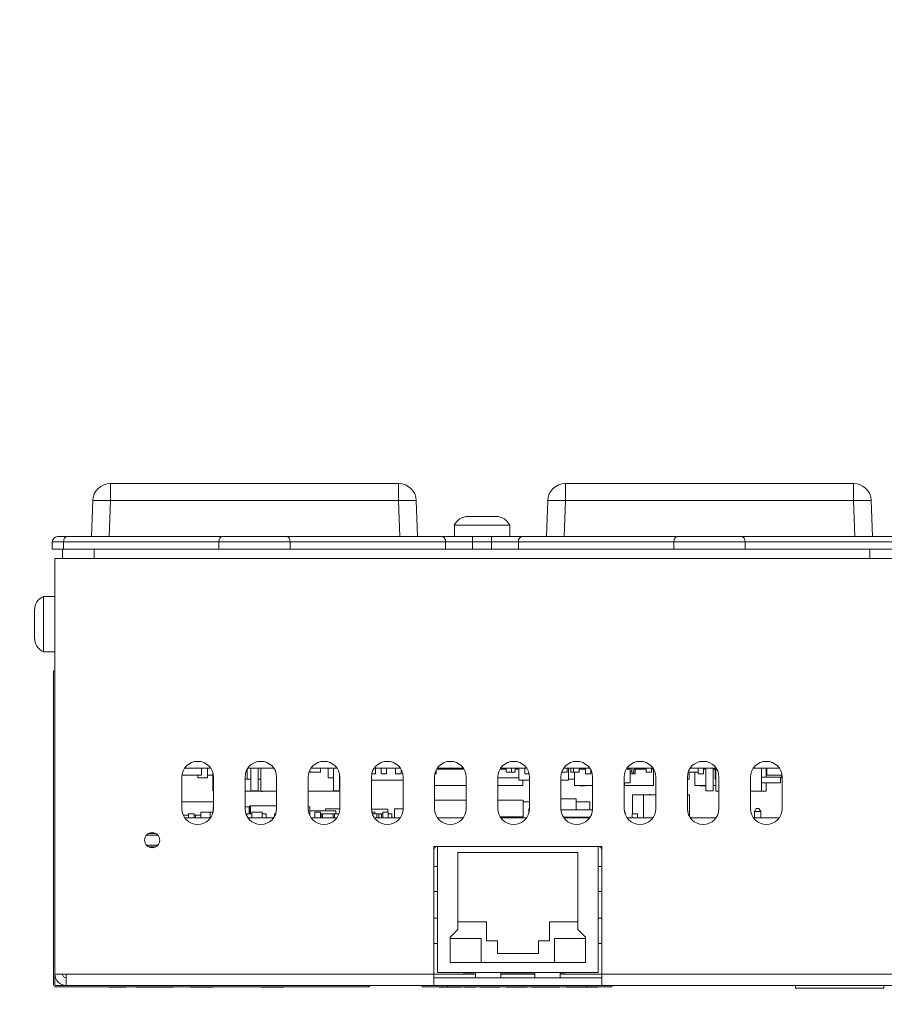
# Model space of a CAD drawing. Units: inches. Extents: x 0 to 20.8, y 0 to 19.2.
# Drawn here: x 8 to 10.3, y 1.7 to 4.3 of the extents above; entities that cross this region are included whole.
import ezdxf

# ---------------------------------------------------------------- set-up
doc = ezdxf.new("R2010")
doc.units = ezdxf.units.IN
doc.header["$MEASUREMENT"] = 0
for name, color, linetype, lineweight in [('DIMENSIONS', 7, 'Continuous', 0), ('TANGENT EDGES', 7, 'Continuous', 0), ('VISIBLE', 7, 'Continuous', 0)]:
    doc.layers.add(name, color=color, linetype=linetype, lineweight=lineweight)
doc.dimstyles.get("Standard").update_dxf_attribs({"dimtxt": 0.18, "dimasz": 0.18, "dimexe": 0.18, "dimexo": 0.0625, "dimgap": 0.09, "dimtad": 0, "dimtih": 1, "dimtoh": 1, "dimdec": 4, "dimzin": 0, "dimdsep": 46, "dimtxsty": 'Standard', "dimcen": 0.09, "dimadec": 0, "dimazin": 0, "dimtfac": 1, "dimtdec": 4, "dimtofl": 0, "dimtmove": 0, "dimatfit": 3, "dimfxl": 1, "dimtolj": 1, "dimtzin": 0, "dimarcsym": 0})

# ---------------------------------------------------------------- blocks, each defined once
blk = doc.blocks.new('D1')
h = blk.add_hatch(color=7)
h.paths.add_polyline_path([(7.2714, 7.1084), (7.2864, 7.1984), (7.3014, 7.1084)], flags=0)
h.paths.add_polyline_path([(7.3014, 4.4884), (7.2864, 4.3984), (7.2714, 4.4884)], flags=0)
at = {"layer": 'DIMENSIONS'}
for p, q in [((8.1888, 7.1984), (7.2239, 7.1984)), ((7.2864, 7.1084), (7.2864, 5.9696)), ((7.2864, 4.4884), (7.2864, 5.7707)), ((8.1888, 4.3984), (7.2239, 4.3984))]:
    blk.add_line(p, q, dxfattribs=at)
for points in [[(7.2864, 7.1984), (7.3014, 7.1084), (7.2714, 7.1084), (7.2864, 7.1984)], [(7.2864, 4.3984), (7.2714, 4.4884), (7.3014, 4.4884), (7.2864, 4.3984)]]:
    blk.add_lwpolyline(points, dxfattribs=at)
at = {"layer": 'DIMENSIONS', "insert": (7.2864, 5.8702), "char_height": 0.084016, "attachment_point": 5}
for s in ['{\\fArial|b0|i0|c0|p0;4.200}{\\fArial|b0|i0|c0|p0;}', '{\\fArial|b0|i0|c0|p0;}', '{\\fArial|b0|i0|c0|p0;}']:
    blk.add_mtext(s, dxfattribs=at)
blk = doc.blocks.new('D2')
h = blk.add_hatch(color=7)
h.paths.add_polyline_path([(10.9964, 6.7917), (11.0114, 6.8817), (11.0264, 6.7917)], flags=0)
h.paths.add_polyline_path([(11.0264, 4.8051), (11.0114, 4.7151), (10.9964, 4.8051)], flags=0)
at = {"layer": 'DIMENSIONS'}
for p, q in [((9.8722, 6.8817), (11.0739, 6.8817)), ((11.0114, 6.7917), (11.0114, 5.8978)), ((11.0114, 4.8051), (11.0114, 5.699)), ((9.8722, 4.7151), (11.0739, 4.7151))]:
    blk.add_line(p, q, dxfattribs=at)
for points in [[(11.0114, 6.8817), (11.0264, 6.7917), (10.9964, 6.7917), (11.0114, 6.8817)], [(11.0114, 4.7151), (10.9964, 4.8051), (11.0264, 4.8051), (11.0114, 4.7151)]]:
    blk.add_lwpolyline(points, dxfattribs=at)
at = {"layer": 'DIMENSIONS', "insert": (11.0114, 5.7984), "char_height": 0.084016, "attachment_point": 5}
for s in ['{\\fArial|b0|i0|c0|p0;3.250}{\\fArial|b0|i0|c0|p0;}', '{\\fArial|b0|i0|c0|p0;}', '{\\fArial|b0|i0|c0|p0;}']:
    blk.add_mtext(s, dxfattribs=at)
blk = doc.blocks.new('D3')
h = blk.add_hatch(color=7)
h.paths.add_polyline_path([(11.4991, 6.9751), (11.5141, 7.0651), (11.5291, 6.9751)], flags=0)
h.paths.add_polyline_path([(11.5291, 4.6217), (11.5141, 4.5317), (11.4991, 4.6217)], flags=0)
at = {"layer": 'DIMENSIONS'}
for p, q in [((9.8722, 7.0651), (11.5766, 7.0651)), ((11.5141, 6.9751), (11.5141, 6.2532)), ((11.5141, 4.6217), (11.5141, 6.0543)), ((9.8722, 4.5317), (11.5766, 4.5317))]:
    blk.add_line(p, q, dxfattribs=at)
for points in [[(11.5141, 7.0651), (11.5291, 6.9751), (11.4991, 6.9751), (11.5141, 7.0651)], [(11.5141, 4.5317), (11.4991, 4.6217), (11.5291, 4.6217), (11.5141, 4.5317)]]:
    blk.add_lwpolyline(points, dxfattribs=at)
at = {"layer": 'DIMENSIONS', "insert": (11.5141, 6.1537), "char_height": 0.084016, "attachment_point": 5}
for s in ['{\\fArial|b0|i0|c0|p0;3.800}{\\fArial|b0|i0|c0|p0;}', '{\\fArial|b0|i0|c0|p0;}', '{\\fArial|b0|i0|c0|p0;}']:
    blk.add_mtext(s, dxfattribs=at)
blk = doc.blocks.new('D4')
h = blk.add_hatch(color=7)
h.paths.add_polyline_path([(8.7322, 7.8594), (8.6422, 7.8744), (8.7322, 7.8894)], flags=0)
h.paths.add_polyline_path([(9.7522, 7.8894), (9.8422, 7.8744), (9.7522, 7.8594)], flags=0)
at = {"layer": 'DIMENSIONS'}
for p, q in [((8.6422, 7.0951), (8.6422, 7.9369)), ((9.8422, 7.0951), (9.8422, 7.9369)), ((8.7322, 7.8744), (9.0524, 7.8744)), ((9.7522, 7.8744), (9.4319, 7.8744))]:
    blk.add_line(p, q, dxfattribs=at)
for points in [[(8.6422, 7.8744), (8.7322, 7.8894), (8.7322, 7.8594), (8.6422, 7.8744)], [(9.8422, 7.8744), (9.7522, 7.8594), (9.7522, 7.8894), (9.8422, 7.8744)]]:
    blk.add_lwpolyline(points, dxfattribs=at)
at = {"layer": 'DIMENSIONS', "insert": (9.2422, 7.8744), "char_height": 0.084016, "attachment_point": 5}
for s in ['{\\fArial|b0|i0|c0|p0;1.800}{\\fArial|b0|i0|c0|p0;}', '{\\fArial|b0|i0|c0|p0;}', '{\\fArial|b0|i0|c0|p0;}']:
    blk.add_mtext(s, dxfattribs=at)
blk = doc.blocks.new('D5')
h = blk.add_hatch(color=7)
h.paths.add_polyline_path([(7.3604, 9.9345), (7.3754, 10.0245), (7.3904, 9.9345)], flags=0)
h.paths.add_polyline_path([(7.3904, 8.7872), (7.3754, 8.6972), (7.3604, 8.7872)], flags=0)
at = {"layer": 'DIMENSIONS'}
for p, q in [((8.0872, 10.0245), (7.3129, 10.0245)), ((7.3754, 9.9345), (7.3754, 9.4603)), ((7.3754, 8.7872), (7.3754, 9.2614)), ((8.2321, 8.6972), (7.3129, 8.6972))]:
    blk.add_line(p, q, dxfattribs=at)
for points in [[(7.3754, 10.0245), (7.3904, 9.9345), (7.3604, 9.9345), (7.3754, 10.0245)], [(7.3754, 8.6972), (7.3604, 8.7872), (7.3904, 8.7872), (7.3754, 8.6972)]]:
    blk.add_lwpolyline(points, dxfattribs=at)
at = {"layer": 'DIMENSIONS', "insert": (7.3754, 9.3609), "char_height": 0.084016, "attachment_point": 5}
for s in ['{\\fArial|b0|i0|c0|p0;1.991}{\\fArial|b0|i0|c0|p0;}', '{\\fArial|b0|i0|c0|p0;}', '{\\fArial|b0|i0|c0|p0;}']:
    blk.add_mtext(s, dxfattribs=at)
blk = doc.blocks.new('D6')
h = blk.add_hatch(color=7)
h.paths.add_polyline_path([(8.1522, 8.4412), (8.0622, 8.4562), (8.1522, 8.4712)], flags=0)
h.paths.add_polyline_path([(10.3322, 8.4712), (10.4222, 8.4562), (10.3322, 8.4412)], flags=0)
at = {"layer": 'DIMENSIONS'}
for p, q in [((8.0622, 9.0219), (8.0622, 8.3937)), ((10.4222, 9.0012), (10.4222, 8.3937)), ((8.1522, 8.4562), (9.0367, 8.4562)), ((10.3322, 8.4562), (9.4162, 8.4562))]:
    blk.add_line(p, q, dxfattribs=at)
for points in [[(8.0622, 8.4562), (8.1522, 8.4712), (8.1522, 8.4412), (8.0622, 8.4562)], [(10.4222, 8.4562), (10.3322, 8.4412), (10.3322, 8.4712), (10.4222, 8.4562)]]:
    blk.add_lwpolyline(points, dxfattribs=at)
at = {"layer": 'DIMENSIONS', "insert": (9.2264, 8.4562), "char_height": 0.084016, "attachment_point": 5}
for s in ['{\\fArial|b0|i0|c0|p0;3.540}{\\fArial|b0|i0|c0|p0;}', '{\\fArial|b0|i0|c0|p0;}', '{\\fArial|b0|i0|c0|p0;}']:
    blk.add_mtext(s, dxfattribs=at)
blk = doc.blocks.new('D7')
h = blk.add_hatch(color=7)
h.paths.add_polyline_path([(8.2022, 10.3375), (8.1122, 10.3525), (8.2022, 10.3675)], flags=0)
h.paths.add_polyline_path([(10.2788, 10.3675), (10.3688, 10.3525), (10.2788, 10.3375)], flags=0)
at = {"layer": 'DIMENSIONS'}
for p, q in [((8.1122, 10.0495), (8.1122, 10.415)), ((10.3688, 10.0212), (10.3688, 10.415)), ((8.2022, 10.3525), (9.0508, 10.3525)), ((10.2788, 10.3525), (9.4302, 10.3525))]:
    blk.add_line(p, q, dxfattribs=at)
for points in [[(8.1122, 10.3525), (8.2022, 10.3675), (8.2022, 10.3375), (8.1122, 10.3525)], [(10.3688, 10.3525), (10.2788, 10.3375), (10.2788, 10.3675), (10.3688, 10.3525)]]:
    blk.add_lwpolyline(points, dxfattribs=at)
at = {"layer": 'DIMENSIONS', "insert": (9.2405, 10.3525), "char_height": 0.084016, "attachment_point": 5}
for s in ['{\\fArial|b0|i0|c0|p0;3.385}{\\fArial|b0|i0|c0|p0;}', '{\\fArial|b0|i0|c0|p0;}', '{\\fArial|b0|i0|c0|p0;}']:
    blk.add_mtext(s, dxfattribs=at)
blk = doc.blocks.new('D8')
h = blk.add_hatch(color=7)
h.paths.add_polyline_path([(5.967, 7.8863), (6.057, 7.8713), (5.967, 7.8563)], flags=0)
h.paths.add_polyline_path([(4.8163, 7.8563), (4.7263, 7.8713), (4.8163, 7.8863)], flags=0)
at = {"layer": 'DIMENSIONS'}
for p, q in [((4.7263, 6.5617), (4.7263, 7.9338)), ((6.057, 6.6518), (6.057, 7.9338)), ((4.8163, 7.8713), (5.1796, 7.8713)), ((5.967, 7.8713), (5.559, 7.8713))]:
    blk.add_line(p, q, dxfattribs=at)
for points in [[(4.7263, 7.8713), (4.8163, 7.8863), (4.8163, 7.8563), (4.7263, 7.8713)], [(6.057, 7.8713), (5.967, 7.8563), (5.967, 7.8863), (6.057, 7.8713)]]:
    blk.add_lwpolyline(points, dxfattribs=at)
at = {"layer": 'DIMENSIONS', "insert": (5.3693, 7.8713), "char_height": 0.084016, "attachment_point": 5}
for s in ['{\\fArial|b0|i0|c0|p0;1.996}{\\fArial|b0|i0|c0|p0;}', '{\\fArial|b0|i0|c0|p0;}', '{\\fArial|b0|i0|c0|p0;}']:
    blk.add_mtext(s, dxfattribs=at)
blk = doc.blocks.new('D9')
h = blk.add_hatch(color=7)
h.paths.add_polyline_path([(4.8163, 7.1881), (4.7263, 7.2031), (4.8163, 7.2181)], flags=0)
h.paths.add_polyline_path([(5.7697, 7.2181), (5.8597, 7.2031), (5.7697, 7.1881)], flags=0)
at = {"layer": 'DIMENSIONS'}
for p, q in [((4.7263, 6.5617), (4.7263, 7.2656)), ((5.8597, 7.1451), (5.8597, 7.2656)), ((4.8163, 7.2031), (5.1882, 7.2031)), ((5.7697, 7.2031), (5.5676, 7.2031))]:
    blk.add_line(p, q, dxfattribs=at)
for points in [[(4.7263, 7.2031), (4.8163, 7.2181), (4.8163, 7.1881), (4.7263, 7.2031)], [(5.8597, 7.2031), (5.7697, 7.1881), (5.7697, 7.2181), (5.8597, 7.2031)]]:
    blk.add_lwpolyline(points, dxfattribs=at)
at = {"layer": 'DIMENSIONS', "insert": (5.3779, 7.2031), "char_height": 0.084016, "attachment_point": 5}
for s in ['{\\fArial|b0|i0|c0|p0;1.700}{\\fArial|b0|i0|c0|p0;}', '{\\fArial|b0|i0|c0|p0;}', '{\\fArial|b0|i0|c0|p0;}']:
    blk.add_mtext(s, dxfattribs=at)
blk = doc.blocks.new('D10')
h = blk.add_hatch(color=7)
h.paths.add_polyline_path([(4.3007, 6.5684), (4.3157, 6.6584), (4.3307, 6.5684)], flags=0)
h.paths.add_polyline_path([(4.3307, 5.0284), (4.3157, 4.9384), (4.3007, 5.0284)], flags=0)
at = {"layer": 'DIMENSIONS'}
for p, q in [((4.733, 6.6584), (4.2532, 6.6584)), ((4.3157, 6.5684), (4.3157, 5.9755)), ((4.3157, 5.0284), (4.3157, 5.7766)), ((4.733, 4.9384), (4.2532, 4.9384))]:
    blk.add_line(p, q, dxfattribs=at)
for points in [[(4.3157, 6.6584), (4.3307, 6.5684), (4.3007, 6.5684), (4.3157, 6.6584)], [(4.3157, 4.9384), (4.3007, 5.0284), (4.3307, 5.0284), (4.3157, 4.9384)]]:
    blk.add_lwpolyline(points, dxfattribs=at)
at = {"layer": 'DIMENSIONS', "insert": (4.3157, 5.876), "char_height": 0.084016, "attachment_point": 5}
for s in ['{\\fArial|b0|i0|c0|p0;2.580}{\\fArial|b0|i0|c0|p0;}', '{\\fArial|b0|i0|c0|p0;}', '{\\fArial|b0|i0|c0|p0;}']:
    blk.add_mtext(s, dxfattribs=at)

msp = doc.modelspace()

# ---------------------------------------------------------------- linework, layer by layer
at = {"layer": 'TANGENT EDGES'}
for p, q in [((8.2621, 3.0608), (8.2621, 3.0157)), ((9.0222, 3.0608), (9.0222, 3.0157)), ((9.4621, 3.0608), (9.4621, 3.0157)), ((10.2222, 3.0608), (10.2222, 3.0157)), ((8.2588, 2.9208), (8.2621, 3.0157)), ((8.2621, 3.0157), (9.0222, 3.0157)), ((9.0222, 3.0157), (9.0255, 2.9208)), ((9.4588, 2.9208), (9.4621, 3.0157)), ((9.4621, 3.0157), (10.2222, 3.0157)), ((10.2222, 3.0157), (10.2255, 2.9208)), ((9.2169, 2.9208), (9.2169, 2.9074)), ((9.2674, 2.9208), (9.2674, 2.9074)), ((8.1088, 2.9074), (8.1381, 2.9074)), ((8.1381, 2.8874), (8.1381, 2.9074)), ((8.1381, 2.9074), (8.5479, 2.9074)), ((8.2188, 2.8634), (8.2188, 2.8874)), ((8.5479, 2.9074), (8.7364, 2.9074)), ((8.5479, 2.8874), (8.5479, 2.9074)), ((8.7364, 2.9074), (9.1462, 2.9074)), ((8.7364, 2.8874), (8.7364, 2.9074)), ((9.1462, 2.9074), (9.1462, 2.8874)), ((9.1462, 2.9074), (9.2169, 2.9074)), ((9.2169, 2.8874), (9.2169, 2.9074)), ((9.2169, 2.9074), (9.2674, 2.9074)), ((9.2674, 2.9074), (9.3381, 2.9074)), ((9.2674, 2.9074), (9.2674, 2.8874)), ((9.3381, 2.9074), (9.7479, 2.9074)), ((9.3381, 2.8874), (9.3381, 2.9074)), ((9.7479, 2.9074), (9.9364, 2.9074)), ((9.7479, 2.8874), (9.7479, 2.9074)), ((9.9364, 2.8874), (9.9364, 2.9074)), ((9.9364, 2.9074), (10.3462, 2.9074)), ((10.2655, 2.8874), (10.2655, 2.8634)), ((9.5075, 2.264), (9.5075, 2.2637)), ((9.8244, 2.264), (9.8244, 2.2637)), ((9.1152, 1.7668), (8.1455, 1.7668)), ((9.2252, 1.7668), (9.1152, 1.7668)), ((9.1943, 1.7711), (9.1943, 1.7704)), ((9.1995, 1.7711), (9.1995, 1.7704)), ((9.2064, 1.7711), (9.2064, 1.7704)), ((9.2133, 1.7711), (9.2133, 1.7704)), ((9.2185, 1.7711), (9.2185, 1.7704)), ((9.3818, 1.7668), (9.2918, 1.7668)), ((9.2972, 1.7711), (9.2972, 1.7704)), ((9.3027, 1.7711), (9.3027, 1.7704)), ((9.3035, 1.7711), (9.3035, 1.7704)), ((9.305, 1.7711), (9.305, 1.7704)), ((9.3075, 1.7711), (9.3075, 1.7704)), ((9.3116, 1.7711), (9.3116, 1.7704)), ((9.3136, 1.7711), (9.3136, 1.7704)), ((9.3155, 1.7711), (9.3155, 1.7704)), ((9.3169, 1.7711), (9.3169, 1.7704)), ((9.3182, 1.7711), (9.3182, 1.7704)), ((9.3189, 1.7711), (9.3189, 1.7704)), ((9.3221, 1.7711), (9.3221, 1.7704)), ((9.323, 1.7711), (9.323, 1.7704)), ((9.3236, 1.7711), (9.3236, 1.7704)), ((9.3311, 1.7711), (9.3311, 1.7704)), ((9.3328, 1.7711), (9.3328, 1.7704)), ((9.3352, 1.7711), (9.3352, 1.7704)), ((9.352, 1.7711), (9.352, 1.7704)), ((9.3547, 1.7711), (9.3547, 1.7704)), ((9.358, 1.7711), (9.358, 1.7704)), ((9.3612, 1.7711), (9.3612, 1.7704)), ((9.3625, 1.7711), (9.3625, 1.7704)), ((9.3632, 1.7711), (9.3632, 1.7704)), ((9.3664, 1.7711), (9.3664, 1.7704)), ((9.3681, 1.7711), (9.3681, 1.7704)), ((9.3706, 1.7711), (9.3706, 1.7704)), ((9.3736, 1.7711), (9.3736, 1.7704)), ((9.3754, 1.7711), (9.3754, 1.7704)), ((9.3764, 1.7711), (9.3764, 1.7704)), ((9.3773, 1.7711), (9.3773, 1.7704)), ((9.5585, 1.7668), (9.4485, 1.7668)), ((10.3388, 1.7668), (9.5585, 1.7668)), ((8.2618, 1.7334), (8.2618, 1.7328)), ((8.2743, 1.7334), (8.2743, 1.7328)), ((8.2782, 1.7334), (8.2782, 1.7328)), ((8.2916, 1.7334), (8.2916, 1.7328)), ((8.2979, 1.7334), (8.2979, 1.7328)), ((8.3024, 1.7334), (8.3024, 1.7328)), ((9.1388, 1.7334), (9.1388, 1.7328)), ((9.151, 1.7368), (9.151, 1.7334)), ((9.1575, 1.7334), (9.1575, 1.7328)), ((9.1804, 1.7334), (9.1804, 1.7328)), ((9.2027, 1.7334), (9.2027, 1.7328)), ((9.213, 1.7334), (9.213, 1.7328)), ((9.2171, 1.7334), (9.2171, 1.7328)), ((9.2505, 1.7334), (9.2505, 1.7328)), ((9.2598, 1.7334), (9.2598, 1.7328)), ((9.3397, 1.7334), (9.3397, 1.7328)), ((9.3555, 1.7334), (9.3555, 1.7328)), ((9.4181, 1.7334), (9.4181, 1.7328)), ((9.5177, 1.7368), (9.5177, 1.7334))]:
    msp.add_line(p, q, dxfattribs=at)
for centre, major_axis, ratio, start_param, end_param in [((8.2621, 3.0141), (-0.0466, 0.0016), 0.034878, -1.569578, 0), ((9.0222, 3.0141), (0.0466, 0.0016), 0.034878, 0, 1.569578), ((9.4621, 3.0141), (-0.0466, 0.0016), 0.034878, -1.569578, 0), ((10.2222, 3.0141), (0.0466, 0.0016), 0.034878, 0, 1.569578), ((8.1475, 2.9074), (0, 0.0133), 0.707107, 0, 1.570796), ((8.5573, 2.9074), (0, 0.0133), 0.707107, 0, 1.570796), ((8.727, 2.9074), (0, 0.0133), 0.707107, -1.570796, 0), ((9.1368, 2.9074), (0, 0.0133), 0.707107, -1.570796, 0), ((9.3475, 2.9074), (0, 0.0133), 0.707107, 0, 1.570796), ((9.7573, 2.9074), (0, 0.0133), 0.707107, 0, 1.570796), ((9.927, 2.9074), (0, 0.0133), 0.707107, -1.570796, 0)]:
    msp.add_ellipse(centre, major_axis=major_axis, ratio=ratio, start_param=start_param, end_param=end_param, dxfattribs=at)
at = {"layer": 'VISIBLE'}
for p, q in [((9.0222, 3.0608), (8.2621, 3.0608)), ((10.2222, 3.0608), (9.4621, 3.0608)), ((8.2155, 3.0157), (8.2122, 2.9208)), ((9.0722, 2.9208), (9.0688, 3.0157)), ((9.4155, 3.0157), (9.4122, 2.9208)), ((10.2722, 2.9208), (10.2688, 3.0157)), ((9.2788, 2.9741), (9.2055, 2.9741)), ((9.3152, 2.9508), (9.1692, 2.9508)), ((9.1692, 2.9208), (9.1692, 2.9508)), ((9.3152, 2.9208), (9.3152, 2.9508)), ((8.1475, 2.9208), (8.1222, 2.9208)), ((8.5573, 2.9208), (8.1475, 2.9208)), ((8.727, 2.9208), (8.5573, 2.9208)), ((9.1368, 2.9208), (8.727, 2.9208)), ((9.2169, 2.9208), (9.1368, 2.9208)), ((9.2674, 2.9208), (9.2169, 2.9208)), ((9.3475, 2.9208), (9.2674, 2.9208)), ((9.7573, 2.9208), (9.3475, 2.9208)), ((9.927, 2.9208), (9.7573, 2.9208)), ((10.3368, 2.9208), (9.927, 2.9208)), ((8.1088, 2.9074), (8.1088, 2.8874)), ((8.1088, 2.8874), (8.1355, 2.8874)), ((8.2188, 2.8874), (8.1355, 2.8874)), ((8.1355, 2.8874), (8.1355, 2.8634)), ((10.2655, 2.8874), (8.2188, 2.8874)), ((10.2655, 2.8874), (10.3488, 2.8874)), ((8.1155, 2.8634), (8.1355, 2.8634)), ((8.1155, 1.7668), (8.1155, 2.8634)), ((8.1355, 2.8634), (8.2188, 2.8634)), ((8.2188, 2.8634), (10.2655, 2.8634)), ((10.3488, 2.8634), (10.2655, 2.8634)), ((8.0855, 2.7631), (8.0855, 2.6171)), ((8.1155, 2.7631), (8.0855, 2.7631)), ((8.0622, 2.7268), (8.0622, 2.6534)), ((8.1155, 2.6171), (8.0855, 2.6171)), ((8.1122, 2.5668), (8.1122, 1.7384)), ((8.1155, 2.5668), (8.1122, 2.5668)), ((8.4505, 2.2031), (8.4505, 2.2864)), ((8.5024, 2.2915), (8.4508, 2.2915)), ((8.4577, 2.3099), (8.5266, 2.3099)), ((8.493, 2.285), (8.493, 2.2915)), ((8.5024, 2.2915), (8.5024, 2.3099)), ((8.518, 2.285), (8.518, 2.3099)), ((8.5323, 2.2915), (8.518, 2.2915)), ((8.5323, 2.2975), (8.5323, 2.2503)), ((8.5338, 2.2864), (8.5338, 2.2031)), ((8.6172, 2.2031), (8.6172, 2.2864)), ((8.6232, 2.281), (8.6232, 2.308)), ((8.6244, 2.3099), (8.6933, 2.3099)), ((8.6323, 2.3099), (8.6323, 2.2503)), ((8.652, 2.3099), (8.652, 2.2503)), ((8.6585, 2.2495), (8.6585, 2.3099)), ((8.7005, 2.2864), (8.7005, 2.2031)), ((8.7838, 2.2031), (8.7838, 2.2864)), ((8.7884, 2.2994), (8.7884, 2.3054)), ((8.7884, 2.2994), (8.8159, 2.2994)), ((8.7911, 2.3099), (8.8599, 2.3099)), ((8.8159, 2.2994), (8.8159, 2.3099)), ((8.8364, 2.285), (8.8364, 2.3099)), ((8.8509, 2.3099), (8.8509, 2.2503)), ((8.8667, 2.2926), (8.8667, 2.2503)), ((8.8672, 2.2864), (8.8672, 2.2031)), ((8.9505, 2.2031), (8.9505, 2.2864)), ((8.9614, 2.2955), (8.9515, 2.2955)), ((8.9577, 2.3099), (9.0266, 2.3099)), ((8.9614, 2.2955), (8.9614, 2.3099)), ((8.9763, 2.2955), (8.9763, 2.3099)), ((8.9907, 2.2955), (8.9763, 2.2955)), ((8.9907, 2.2955), (8.9907, 2.3099)), ((9.0143, 2.2955), (9.0143, 2.3099)), ((9.0287, 2.2955), (9.0143, 2.2955)), ((9.0287, 2.2955), (9.0287, 2.3064)), ((9.0338, 2.2864), (9.0338, 2.2031)), ((9.1172, 2.2031), (9.1172, 2.2864)), ((9.1214, 2.2955), (9.1181, 2.2955)), ((9.1214, 2.2955), (9.1214, 2.3047)), ((9.1949, 2.3073), (9.1227, 2.3073)), ((9.1244, 2.3099), (9.1933, 2.3099)), ((9.1395, 2.3073), (9.1395, 2.3099)), ((9.1639, 2.3073), (9.1639, 2.3099)), ((9.1673, 2.3073), (9.1673, 2.3099)), ((9.2005, 2.2864), (9.2005, 2.2031)), ((9.2838, 2.2031), (9.2838, 2.2864)), ((9.3056, 2.3073), (9.2894, 2.3073)), ((9.2911, 2.3099), (9.3599, 2.3099)), ((9.3056, 2.2994), (9.3056, 2.3099)), ((9.32, 2.2994), (9.3056, 2.2994)), ((9.32, 2.2994), (9.32, 2.3099)), ((9.3294, 2.2994), (9.32, 2.2994)), ((9.3294, 2.2994), (9.3294, 2.3099)), ((9.3392, 2.3073), (9.3294, 2.3073)), ((9.3392, 2.2784), (9.3392, 2.3099)), ((9.3549, 2.2955), (9.3549, 2.3099)), ((9.3662, 2.2955), (9.3549, 2.2955)), ((9.3672, 2.2864), (9.3672, 2.2031)), ((9.4505, 2.2031), (9.4505, 2.2864)), ((9.4667, 2.2994), (9.4526, 2.2994)), ((9.4577, 2.3099), (9.5266, 2.3099)), ((9.4667, 2.2994), (9.4667, 2.3099)), ((9.4704, 2.2784), (9.4704, 2.3099)), ((9.4765, 2.2994), (9.4765, 2.3099)), ((9.4836, 2.2994), (9.4765, 2.2994)), ((9.4836, 2.2994), (9.4836, 2.3099)), ((9.498, 2.2994), (9.4836, 2.2994)), ((9.4865, 2.264), (9.4865, 2.2994)), ((9.4865, 2.264), (9.4865, 2.2994)), ((9.498, 2.2994), (9.498, 2.3099)), ((9.5149, 2.3073), (9.498, 2.3073)), ((9.5149, 2.2955), (9.5149, 2.3099)), ((9.5294, 2.2955), (9.5149, 2.2955)), ((9.5294, 2.2955), (9.5294, 2.3052)), ((9.5338, 2.2864), (9.5338, 2.2031)), ((9.6172, 2.2031), (9.6172, 2.2864)), ((9.6329, 2.3073), (9.6227, 2.3073)), ((9.6244, 2.3099), (9.6933, 2.3099)), ((9.6329, 2.2718), (9.6329, 2.3073)), ((9.6329, 2.2994), (9.6366, 2.2994)), ((9.6402, 2.2955), (9.6329, 2.2955)), ((9.6366, 2.2994), (9.6375, 2.3098)), ((9.6375, 2.3098), (9.6441, 2.3098)), ((9.6411, 2.3059), (9.6402, 2.2955)), ((9.6459, 2.2955), (9.6402, 2.2955)), ((9.6406, 2.2994), (9.6459, 2.2994)), ((9.6441, 2.3059), (9.6411, 2.3059)), ((9.6441, 2.3098), (9.6441, 2.3059)), ((9.6459, 2.2994), (9.6459, 2.3099)), ((9.6749, 2.3073), (9.6459, 2.3073)), ((9.6459, 2.2955), (9.6459, 2.2994)), ((9.6594, 2.3073), (9.6594, 2.3099)), ((9.6733, 2.3073), (9.6733, 2.3099)), ((9.6749, 2.2994), (9.6749, 2.3099)), ((9.6894, 2.2994), (9.6749, 2.2994)), ((9.6894, 2.2994), (9.6894, 2.3099)), ((9.6944, 2.3073), (9.6894, 2.3073)), ((9.6944, 2.264), (9.6944, 2.3073)), ((9.7005, 2.2864), (9.7005, 2.2031)), ((9.7838, 2.2031), (9.7838, 2.2864)), ((9.7859, 2.2994), (9.8126, 2.2994)), ((9.7882, 2.281), (9.7882, 2.2994)), ((9.7911, 2.3099), (9.8599, 2.3099)), ((9.8035, 2.264), (9.8035, 2.2994)), ((9.8035, 2.264), (9.8035, 2.2994)), ((9.8119, 2.2955), (9.8119, 2.2994)), ((9.8263, 2.2955), (9.8119, 2.2955)), ((9.8126, 2.2994), (9.8126, 2.3099)), ((9.8263, 2.2955), (9.8263, 2.3099)), ((9.8323, 2.3073), (9.8263, 2.3073)), ((9.8323, 2.3099), (9.8323, 2.2503)), ((9.852, 2.3099), (9.852, 2.2503)), ((9.8571, 2.3073), (9.852, 2.3073)), ((9.8529, 2.3073), (9.8529, 2.3099)), ((9.8571, 2.281), (9.8571, 2.3099)), ((9.8585, 2.2495), (9.8585, 2.3099)), ((9.8672, 2.2864), (9.8672, 2.2031)), ((9.9505, 2.2031), (9.9505, 2.2864)), ((9.9577, 2.3099), (10.0266, 2.3099)), ((9.9792, 2.2495), (9.9792, 2.3099)), ((9.9792, 2.2863), (10.0295, 2.2863)), ((9.9915, 2.2863), (9.9915, 2.3099)), ((9.9933, 2.2915), (9.9915, 2.2915)), ((9.9933, 2.2915), (9.9933, 2.3099)), ((9.9933, 2.2915), (9.9933, 2.3099)), ((9.9933, 2.2915), (9.9933, 2.2915)), ((10.0335, 2.2915), (9.9933, 2.2915)), ((10.0295, 2.2718), (10.0295, 2.2863)), ((10.0324, 2.285), (10.0324, 2.2915)), ((10.0338, 2.2864), (10.0338, 2.2031)), ((8.518, 2.285), (8.493, 2.285)), ((8.6232, 2.281), (8.6172, 2.281)), ((8.6323, 2.281), (8.6232, 2.281)), ((8.6585, 2.281), (8.652, 2.281)), ((8.8509, 2.285), (8.8364, 2.285)), ((8.8672, 2.281), (8.8667, 2.281)), ((8.8672, 2.2718), (8.8667, 2.2718)), ((9.0338, 2.2784), (8.9505, 2.2784)), ((9.2005, 2.264), (9.1172, 2.264)), ((9.3392, 2.285), (9.2838, 2.285)), ((9.35, 2.264), (9.2838, 2.264)), ((9.3672, 2.2784), (9.3392, 2.2784)), ((9.35, 2.264), (9.35, 2.2784)), ((9.4704, 2.2784), (9.4505, 2.2784)), ((9.4704, 2.281), (9.4865, 2.281)), ((9.5338, 2.264), (9.4865, 2.264)), ((9.501, 2.2637), (9.501, 2.264)), ((9.5075, 2.2637), (9.501, 2.2637)), ((9.5141, 2.2637), (9.5075, 2.2637)), ((9.5141, 2.2637), (9.5141, 2.264)), ((9.6329, 2.2718), (9.6172, 2.2718)), ((9.6198, 2.2718), (9.6172, 2.2718)), ((9.6198, 2.2716), (9.6172, 2.2716)), ((9.6178, 2.264), (9.6172, 2.264)), ((9.6178, 2.264), (9.6178, 2.2716)), ((9.6944, 2.264), (9.6178, 2.264)), ((9.6198, 2.2716), (9.6198, 2.2718)), ((9.7838, 2.281), (9.7882, 2.281)), ((9.8323, 2.264), (9.8035, 2.264)), ((9.8179, 2.2637), (9.8179, 2.264)), ((9.8244, 2.2637), (9.8179, 2.2637)), ((9.8244, 2.2637), (9.831, 2.2637)), ((9.831, 2.2637), (9.831, 2.264)), ((9.8585, 2.264), (9.852, 2.264)), ((9.8585, 2.281), (9.8571, 2.281)), ((9.9792, 2.2718), (10.0295, 2.2718)), ((9.9915, 2.2495), (9.9915, 2.2718)), ((10.0338, 2.285), (10.0324, 2.285)), ((8.5323, 2.2503), (8.5338, 2.2503)), ((8.6585, 2.2495), (8.6172, 2.2495)), ((8.6323, 2.2503), (8.652, 2.2503)), ((8.7005, 2.2495), (8.6585, 2.2495)), ((8.6608, 2.2482), (8.6608, 2.2495)), ((8.6634, 2.2482), (8.6608, 2.2482)), ((8.6634, 2.2482), (8.6634, 2.2495)), ((8.8645, 2.2495), (8.7838, 2.2495)), ((8.8509, 2.2503), (8.8667, 2.2503)), ((8.8645, 2.2495), (8.8645, 2.2503)), ((9.6685, 2.2397), (9.6388, 2.2397)), ((9.6388, 2.1898), (9.6388, 2.2397)), ((9.6685, 2.1793), (9.6685, 2.2397)), ((9.7005, 2.2397), (9.6685, 2.2397)), ((9.6868, 2.241), (9.6842, 2.241)), ((9.6842, 2.2397), (9.6842, 2.241)), ((9.6868, 2.2397), (9.6868, 2.241)), ((9.7892, 2.2397), (9.7838, 2.2397)), ((9.7892, 2.1826), (9.7892, 2.2397)), ((9.8323, 2.2503), (9.852, 2.2503)), ((9.8672, 2.2495), (9.8585, 2.2495)), ((9.9792, 2.2495), (9.9505, 2.2495)), ((9.9915, 2.2495), (9.9792, 2.2495)), ((8.5338, 2.2213), (8.4505, 2.2213)), ((8.5328, 2.1938), (8.5328, 2.2082)), ((8.5328, 2.2082), (8.5338, 2.2082)), ((8.6172, 2.2082), (8.6282, 2.2082)), ((8.6282, 2.1898), (8.6282, 2.2082)), ((8.6315, 2.2108), (8.6302, 2.2108)), ((8.6302, 2.1898), (8.6302, 2.2108)), ((8.6315, 2.1898), (8.6315, 2.2108)), ((8.7005, 2.2108), (8.6315, 2.2108)), ((8.7838, 2.2082), (8.7882, 2.2082)), ((8.7882, 2.1845), (8.7882, 2.2082)), ((9.1172, 2.2253), (9.2005, 2.2253)), ((9.3511, 2.2253), (9.2838, 2.2253)), ((9.3511, 2.1819), (9.3511, 2.2253)), ((9.3511, 2.2213), (9.3672, 2.2213)), ((9.4505, 2.2292), (9.4908, 2.2292)), ((9.4908, 2.2003), (9.4908, 2.2292)), ((9.5268, 2.2211), (9.4908, 2.2211)), ((9.5268, 2.2003), (9.5268, 2.2211)), ((8.4527, 2.1898), (8.4532, 2.1898)), ((8.4532, 2.1883), (8.4532, 2.1898)), ((8.4683, 2.1864), (8.454, 2.1864)), ((8.4683, 2.1793), (8.4683, 2.1898)), ((8.4827, 2.1898), (8.4683, 2.1898)), ((8.4827, 2.1793), (8.4827, 2.1898)), ((8.5004, 2.1864), (8.4827, 2.1864)), ((8.4864, 2.1793), (8.4864, 2.1864)), ((8.5004, 2.1793), (8.5004, 2.1938)), ((8.5004, 2.1938), (8.525, 2.1938)), ((8.525, 2.1793), (8.525, 2.1938)), ((8.525, 2.1938), (8.5328, 2.1938)), ((8.6216, 2.1844), (8.6216, 2.1898)), ((8.635, 2.1898), (8.6216, 2.1898)), ((8.6626, 2.1938), (8.635, 2.1938)), ((8.635, 2.1793), (8.635, 2.1938)), ((8.6626, 2.1793), (8.6626, 2.1938)), ((8.6727, 2.1898), (8.6626, 2.1898)), ((8.6727, 2.1793), (8.6727, 2.1898)), ((8.6949, 2.1823), (8.6949, 2.1898)), ((8.6983, 2.1898), (8.6949, 2.1898)), ((8.7882, 2.1977), (8.8563, 2.1977)), ((8.8016, 2.1793), (8.8016, 2.1938)), ((8.816, 2.1938), (8.8016, 2.1938)), ((8.816, 2.1793), (8.816, 2.1938)), ((8.8194, 2.1898), (8.816, 2.1898)), ((8.8194, 2.1793), (8.8194, 2.1898)), ((8.8217, 2.1898), (8.8493, 2.1898)), ((8.8217, 2.1793), (8.8217, 2.1898)), ((8.8298, 2.1977), (8.8298, 2.2029)), ((8.8672, 2.2029), (8.8298, 2.2029)), ((8.8527, 2.1898), (8.8493, 2.1898)), ((8.8493, 2.1793), (8.8493, 2.1898)), ((8.8527, 2.1793), (8.8527, 2.1898)), ((8.8527, 2.1898), (8.865, 2.1898)), ((8.8563, 2.1898), (8.8563, 2.1977)), ((8.9505, 2.2016), (8.9941, 2.2016)), ((8.9516, 2.1938), (8.9595, 2.1938)), ((8.9647, 2.1898), (8.9527, 2.1898)), ((8.9595, 2.1898), (8.9595, 2.1938)), ((8.9647, 2.1793), (8.9647, 2.1898)), ((8.9698, 2.1898), (8.9647, 2.1898)), ((8.9698, 2.1898), (8.977, 2.1898)), ((8.9698, 2.1793), (8.9698, 2.1898)), ((8.977, 2.1898), (8.9772, 2.1898)), ((8.977, 2.1793), (8.977, 2.1898)), ((8.9772, 2.1898), (8.9804, 2.1898)), ((8.9772, 2.1793), (8.9772, 2.1898)), ((8.9804, 2.1793), (8.9804, 2.1938)), ((8.9948, 2.1938), (8.9804, 2.1938)), ((8.9941, 2.1938), (8.9941, 2.2016)), ((8.9948, 2.1793), (8.9948, 2.1938)), ((8.9948, 2.1898), (9.0047, 2.1898)), ((9.0047, 2.1793), (9.0047, 2.1898)), ((9.0338, 2.2029), (9.0118, 2.2029)), ((9.0118, 2.1793), (9.0118, 2.2029)), ((9.3511, 2.1819), (9.2896, 2.1819)), ((9.2979, 2.1819), (9.2979, 2.1793)), ((9.2984, 2.1793), (9.2984, 2.1819)), ((9.3259, 2.1793), (9.3259, 2.1819)), ((9.3672, 2.2029), (9.3658, 2.2029)), ((9.3658, 2.1927), (9.3658, 2.2029)), ((9.4506, 2.2003), (9.5337, 2.2003)), ((9.6194, 2.1938), (9.6182, 2.1938)), ((9.6194, 2.1897), (9.6194, 2.1938)), ((9.6383, 2.1793), (9.6383, 2.1898)), ((9.6527, 2.1898), (9.6383, 2.1898)), ((9.6527, 2.1793), (9.6527, 2.1898)), ((9.9605, 2.196), (9.9651, 2.204)), ((9.9605, 2.1793), (9.9605, 2.196)), ((9.9772, 2.196), (9.9605, 2.196)), ((9.9651, 2.204), (9.9725, 2.204)), ((9.9725, 2.204), (9.9772, 2.196)), ((9.9772, 2.196), (9.9772, 2.1793)), ((8.4579, 2.1793), (8.5264, 2.1793)), ((8.6246, 2.1793), (8.693, 2.1793)), ((8.7913, 2.1793), (8.8597, 2.1793)), ((8.9579, 2.1793), (9.0264, 2.1793)), ((9.1246, 2.1793), (9.193, 2.1793)), ((9.2913, 2.1793), (9.3597, 2.1793)), ((9.2984, 2.1801), (9.2979, 2.1801)), ((9.4571, 2.1806), (9.5272, 2.1806)), ((9.4579, 2.1793), (9.5264, 2.1793)), ((9.4908, 2.1793), (9.4908, 2.1806)), ((9.5066, 2.1793), (9.5066, 2.1806)), ((9.5268, 2.18), (9.5268, 2.1806)), ((9.6246, 2.1793), (9.693, 2.1793)), ((9.7913, 2.1793), (9.8597, 2.1793)), ((9.9579, 2.1793), (10.0264, 2.1793)), ((8.3873, 2.1331), (8.3571, 2.1331)), ((8.3629, 2.1377), (8.3814, 2.1377)), ((8.3873, 2.1069), (8.3571, 2.1069)), ((8.3629, 2.1023), (8.3814, 2.1023)), ((8.3805, 2.1018), (8.3805, 2.1023)), ((9.1152, 1.7668), (9.1152, 2.1034)), ((9.1152, 2.1034), (9.5585, 2.1034)), ((9.1252, 2.1034), (9.1252, 2.0511)), ((9.4948, 2.0877), (9.1788, 2.0877)), ((9.1788, 1.8847), (9.1788, 2.0877)), ((9.4948, 2.0877), (9.4948, 1.8847)), ((9.5485, 2.1034), (9.5485, 2.0511)), ((9.5585, 2.1034), (9.5585, 1.7668)), ((9.1252, 2.0511), (9.1152, 2.0511)), ((9.1252, 2.0511), (9.1252, 1.9844)), ((9.5485, 2.0511), (9.5485, 1.9844)), ((9.5585, 2.0511), (9.5485, 2.0511)), ((9.1252, 1.9844), (9.1152, 1.9844)), ((9.1252, 1.9844), (9.1252, 1.9144)), ((9.5585, 1.9844), (9.5485, 1.9844)), ((9.5485, 1.9844), (9.5485, 1.9144)), ((9.1252, 1.9144), (9.1152, 1.9144)), ((9.1252, 1.9144), (9.1252, 1.8477)), ((9.1788, 1.9044), (9.2536, 1.9044)), ((9.2536, 1.9044), (9.2536, 1.8548)), ((9.42, 1.8548), (9.42, 1.9044)), ((9.42, 1.9044), (9.4948, 1.9044)), ((9.5585, 1.9144), (9.5485, 1.9144)), ((9.5485, 1.9144), (9.5485, 1.8477)), ((9.1788, 1.8847), (9.1585, 1.8644)), ((9.5152, 1.8644), (9.4948, 1.8847)), ((9.1252, 1.8477), (9.1152, 1.8477)), ((9.1252, 1.8477), (9.1252, 1.7711)), ((9.1585, 1.8644), (9.1585, 1.7977)), ((9.2402, 1.8611), (9.1585, 1.8611)), ((9.2402, 1.7977), (9.2402, 1.8611)), ((9.2536, 1.8548), (9.2828, 1.8548)), ((9.2828, 1.8548), (9.2828, 1.8212)), ((9.3908, 1.8548), (9.42, 1.8548)), ((9.3908, 1.8212), (9.3908, 1.8548)), ((9.5152, 1.8611), (9.4335, 1.8611)), ((9.4335, 1.7977), (9.4335, 1.8611)), ((9.5152, 1.7977), (9.5152, 1.8644)), ((9.5485, 1.8477), (9.5485, 1.7711)), ((9.5585, 1.8477), (9.5485, 1.8477)), ((9.2828, 1.8212), (9.3908, 1.8212)), ((9.1585, 1.7977), (9.5152, 1.7977)), ((8.1455, 1.7668), (8.1155, 1.7668)), ((8.1155, 1.7384), (8.1155, 1.7668)), ((8.1455, 1.7368), (8.1455, 1.7668)), ((9.1152, 1.7668), (9.1152, 1.7368)), ((9.1252, 1.7711), (9.5485, 1.7711)), ((9.1925, 1.7711), (9.1925, 1.7704)), ((9.1943, 1.7704), (9.1925, 1.7704)), ((9.1995, 1.7704), (9.1943, 1.7704)), ((9.2064, 1.7704), (9.1995, 1.7704)), ((9.2133, 1.7704), (9.2064, 1.7704)), ((9.2185, 1.7704), (9.2133, 1.7704)), ((9.2203, 1.7704), (9.2185, 1.7704)), ((9.2203, 1.7711), (9.2203, 1.7704)), ((9.2252, 1.7568), (9.2252, 1.7711)), ((9.2918, 1.7568), (9.2918, 1.7711)), ((9.2941, 1.7704), (9.2918, 1.7704)), ((9.2941, 1.7711), (9.2941, 1.7704)), ((9.2963, 1.7704), (9.2941, 1.7704)), ((9.2963, 1.7711), (9.2963, 1.7704)), ((9.2972, 1.7704), (9.2963, 1.7704)), ((9.3, 1.7704), (9.2972, 1.7704)), ((9.3, 1.7711), (9.3, 1.7704)), ((9.3024, 1.7704), (9.3, 1.7704)), ((9.3024, 1.7711), (9.3024, 1.7704)), ((9.3027, 1.7704), (9.3024, 1.7704)), ((9.3035, 1.7704), (9.3027, 1.7704)), ((9.305, 1.7704), (9.3035, 1.7704)), ((9.3075, 1.7704), (9.305, 1.7704)), ((9.3085, 1.7704), (9.3075, 1.7704)), ((9.3085, 1.7711), (9.3085, 1.7704)), ((9.311, 1.7704), (9.3085, 1.7704)), ((9.311, 1.7711), (9.311, 1.7704)), ((9.3116, 1.7704), (9.311, 1.7704)), ((9.3136, 1.7704), (9.3116, 1.7704)), ((9.3155, 1.7704), (9.3136, 1.7704)), ((9.3157, 1.7704), (9.3155, 1.7704)), ((9.3157, 1.7711), (9.3157, 1.7704)), ((9.3169, 1.7704), (9.3157, 1.7704)), ((9.3182, 1.7704), (9.3169, 1.7704)), ((9.3189, 1.7704), (9.3182, 1.7704)), ((9.3191, 1.7704), (9.3189, 1.7704)), ((9.3191, 1.7711), (9.3191, 1.7704)), ((9.3203, 1.7704), (9.3191, 1.7704)), ((9.3203, 1.7711), (9.3203, 1.7704)), ((9.3203, 1.7711), (9.3203, 1.7704)), ((9.3209, 1.7704), (9.3203, 1.7704)), ((9.3209, 1.7711), (9.3209, 1.7704)), ((9.3221, 1.7704), (9.3209, 1.7704)), ((9.323, 1.7704), (9.3221, 1.7704)), ((9.3236, 1.7704), (9.323, 1.7704)), ((9.3238, 1.7704), (9.3236, 1.7704)), ((9.3238, 1.7711), (9.3238, 1.7704)), ((9.3254, 1.7704), (9.3238, 1.7704)), ((9.3254, 1.7711), (9.3254, 1.7704)), ((9.3256, 1.7704), (9.3254, 1.7704)), ((9.3256, 1.7711), (9.3256, 1.7704)), ((9.3274, 1.7704), (9.3256, 1.7704)), ((9.3274, 1.7711), (9.3274, 1.7704)), ((9.329, 1.7704), (9.3274, 1.7704)), ((9.329, 1.7711), (9.329, 1.7704)), ((9.3294, 1.7704), (9.329, 1.7704)), ((9.3294, 1.7711), (9.3294, 1.7704)), ((9.3311, 1.7704), (9.3294, 1.7704)), ((9.3328, 1.7704), (9.3311, 1.7704)), ((9.3352, 1.7704), (9.3328, 1.7704)), ((9.336, 1.7704), (9.3352, 1.7704)), ((9.336, 1.7711), (9.336, 1.7704)), ((9.3368, 1.7711), (9.3368, 1.7704)), ((9.3398, 1.7704), (9.3368, 1.7704)), ((9.3398, 1.7711), (9.3398, 1.7704)), ((9.3414, 1.7704), (9.3398, 1.7704)), ((9.3414, 1.7711), (9.3414, 1.7704)), ((9.3429, 1.7704), (9.3414, 1.7704)), ((9.3429, 1.7711), (9.3429, 1.7704)), ((9.3433, 1.7704), (9.3429, 1.7704)), ((9.3433, 1.7711), (9.3433, 1.7704)), ((9.3452, 1.7704), (9.3433, 1.7704)), ((9.3452, 1.7711), (9.3452, 1.7704)), ((9.3468, 1.7704), (9.3452, 1.7704)), ((9.3468, 1.7711), (9.3468, 1.7704)), ((9.3497, 1.7704), (9.3468, 1.7704)), ((9.3497, 1.7711), (9.3497, 1.7704)), ((9.3505, 1.7704), (9.3497, 1.7704)), ((9.3505, 1.7711), (9.3505, 1.7704)), ((9.3505, 1.7711), (9.3505, 1.7704)), ((9.3506, 1.7704), (9.3505, 1.7704)), ((9.3505, 1.7704), (9.3505, 1.7704)), ((9.3506, 1.7711), (9.3506, 1.7704)), ((9.352, 1.7704), (9.3506, 1.7704)), ((9.3547, 1.7704), (9.352, 1.7704)), ((9.358, 1.7704), (9.3547, 1.7704)), ((9.3592, 1.7704), (9.358, 1.7704)), ((9.3592, 1.7711), (9.3592, 1.7704)), ((9.36, 1.7711), (9.36, 1.7704)), ((9.3612, 1.7704), (9.36, 1.7704)), ((9.3625, 1.7704), (9.3612, 1.7704)), ((9.3632, 1.7704), (9.3625, 1.7704)), ((9.3634, 1.7704), (9.3632, 1.7704)), ((9.3634, 1.7711), (9.3634, 1.7704)), ((9.3646, 1.7704), (9.3634, 1.7704)), ((9.3646, 1.7711), (9.3646, 1.7704)), ((9.3651, 1.7704), (9.3646, 1.7704)), ((9.3651, 1.7711), (9.3651, 1.7704)), ((9.3658, 1.7704), (9.3651, 1.7704)), ((9.3658, 1.7711), (9.3658, 1.7704)), ((9.3664, 1.7704), (9.3658, 1.7704)), ((9.3681, 1.7704), (9.3664, 1.7704)), ((9.3706, 1.7704), (9.3681, 1.7704)), ((9.3736, 1.7704), (9.3706, 1.7704)), ((9.3754, 1.7704), (9.3736, 1.7704)), ((9.3761, 1.7704), (9.3754, 1.7704)), ((9.3761, 1.7711), (9.3761, 1.7704)), ((9.3764, 1.7704), (9.3761, 1.7704)), ((9.3773, 1.7704), (9.3764, 1.7704)), ((9.3777, 1.7704), (9.3773, 1.7704)), ((9.3777, 1.7711), (9.3777, 1.7704)), ((9.3802, 1.7704), (9.3777, 1.7704)), ((9.3802, 1.7711), (9.3802, 1.7704)), ((9.3818, 1.7704), (9.3802, 1.7704)), ((9.3818, 1.7568), (9.3818, 1.7711)), ((9.4485, 1.7568), (9.4485, 1.7711)), ((9.4521, 1.7704), (9.4485, 1.7704)), ((9.4521, 1.7711), (9.4521, 1.7704)), ((9.4558, 1.7704), (9.4521, 1.7704)), ((9.4558, 1.7711), (9.4558, 1.7704)), ((9.4622, 1.7704), (9.4558, 1.7704)), ((9.4622, 1.7711), (9.4622, 1.7704)), ((9.5585, 1.7368), (9.5585, 1.7668)), ((9.1152, 1.7568), (9.5585, 1.7568)), ((8.1455, 1.7368), (8.1172, 1.7368)), ((8.1172, 1.7334), (8.9455, 1.7334)), ((8.1455, 1.7368), (9.1152, 1.7368)), ((8.2579, 1.7334), (8.2579, 1.7328)), ((8.2579, 1.7328), (8.2618, 1.7328)), ((8.2618, 1.7328), (8.2732, 1.7328)), ((8.2732, 1.7334), (8.2732, 1.7328)), ((8.2732, 1.7328), (8.274, 1.7328)), ((8.274, 1.7334), (8.274, 1.7328)), ((8.274, 1.7328), (8.2743, 1.7328)), ((8.2743, 1.7328), (8.2762, 1.7328)), ((8.2762, 1.7334), (8.2762, 1.7328)), ((8.2762, 1.7328), (8.2782, 1.7328)), ((8.2782, 1.7328), (8.2826, 1.7328)), ((8.2826, 1.7334), (8.2826, 1.7328)), ((8.2826, 1.7328), (8.2916, 1.7328)), ((8.2916, 1.7328), (8.2979, 1.7328)), ((8.2979, 1.7328), (8.3024, 1.7328)), ((8.3024, 1.7328), (8.304, 1.7328)), ((8.304, 1.7334), (8.304, 1.7328)), ((8.3288, 1.7334), (8.3288, 1.7328)), ((8.3288, 1.7328), (8.4288, 1.7328)), ((8.4288, 1.7334), (8.4288, 1.7328)), ((8.4732, 1.7334), (8.4732, 1.7328)), ((8.4732, 1.7334), (8.4732, 1.7328)), ((8.4732, 1.7334), (8.4732, 1.7328)), ((8.4732, 1.7328), (8.4742, 1.7328)), ((8.4732, 1.7328), (8.4732, 1.7328)), ((8.4732, 1.7328), (8.4732, 1.7328)), ((8.4742, 1.7334), (8.4742, 1.7328)), ((8.4742, 1.7328), (8.5315, 1.7328)), ((8.5315, 1.7334), (8.5315, 1.7328)), ((8.5315, 1.7328), (8.5324, 1.7328)), ((8.5324, 1.7334), (8.5324, 1.7328)), ((8.6599, 1.7334), (8.6599, 1.7328)), ((8.6599, 1.7328), (8.6608, 1.7328)), ((8.6608, 1.7334), (8.6608, 1.7328)), ((8.6608, 1.7328), (8.7181, 1.7328)), ((8.7181, 1.7334), (8.7181, 1.7328)), ((8.7181, 1.7328), (8.7191, 1.7328)), ((8.7191, 1.7334), (8.7191, 1.7328)), ((8.9455, 1.7368), (8.9455, 1.7334)), ((9.0843, 1.7368), (9.0843, 1.7334)), ((9.0843, 1.7334), (9.151, 1.7334)), ((9.5585, 1.7368), (9.1152, 1.7368)), ((9.1285, 1.7334), (9.1285, 1.7328)), ((9.1285, 1.7328), (9.1298, 1.7328)), ((9.1298, 1.7334), (9.1298, 1.7328)), ((9.1298, 1.7328), (9.1388, 1.7328)), ((9.1388, 1.7328), (9.1575, 1.7328)), ((9.5177, 1.7368), (9.151, 1.7368)), ((9.151, 1.7334), (9.5177, 1.7334)), ((9.1575, 1.7328), (9.1804, 1.7328)), ((9.1804, 1.7328), (9.189, 1.7328)), ((9.189, 1.7334), (9.189, 1.7328)), ((9.1945, 1.7334), (9.1945, 1.7328)), ((9.1945, 1.7328), (9.2027, 1.7328)), ((9.2027, 1.7328), (9.213, 1.7328)), ((9.213, 1.7328), (9.2171, 1.7328)), ((9.2171, 1.7328), (9.2179, 1.7328)), ((9.2179, 1.7334), (9.2179, 1.7328)), ((9.2179, 1.7328), (9.2258, 1.7328)), ((9.2258, 1.7334), (9.2258, 1.7328)), ((9.2362, 1.7334), (9.2362, 1.7328)), ((9.2362, 1.7328), (9.2477, 1.7328)), ((9.2477, 1.7334), (9.2477, 1.7328)), ((9.2477, 1.7328), (9.2505, 1.7328)), ((9.2505, 1.7328), (9.2598, 1.7328)), ((9.2598, 1.7328), (9.2773, 1.7328)), ((9.2773, 1.7334), (9.2773, 1.7328)), ((9.2773, 1.7328), (9.2888, 1.7328)), ((9.2888, 1.7334), (9.2888, 1.7328)), ((9.3057, 1.7334), (9.3057, 1.7328)), ((9.3057, 1.7328), (9.3172, 1.7328)), ((9.3172, 1.7334), (9.3172, 1.7328)), ((9.3172, 1.7328), (9.3397, 1.7328)), ((9.3397, 1.7328), (9.3555, 1.7328)), ((9.3555, 1.7328), (9.3617, 1.7328)), ((9.3617, 1.7334), (9.3617, 1.7328)), ((9.3727, 1.7334), (9.3727, 1.7328)), ((9.3727, 1.7328), (9.4181, 1.7328)), ((9.4181, 1.7328), (9.4463, 1.7328)), ((9.4463, 1.7334), (9.4463, 1.7328)), ((9.4646, 1.7334), (9.4646, 1.7328)), ((9.4646, 1.7328), (9.5279, 1.7328)), ((9.5843, 1.7334), (9.5177, 1.7334)), ((9.5279, 1.7334), (9.5279, 1.7328)), ((9.5279, 1.7328), (9.5379, 1.7328)), ((9.5379, 1.7334), (9.5379, 1.7328)), ((9.5379, 1.7328), (9.5479, 1.7328)), ((9.5479, 1.7334), (9.5479, 1.7328)), ((9.5585, 1.7368), (10.3388, 1.7368)), ((9.5843, 1.7368), (9.5843, 1.7334)), ((10.0688, 1.7368), (10.0688, 1.7301)), ((10.0688, 1.7301), (10.3022, 1.7301)), ((10.3022, 1.7368), (10.3022, 1.7301))]:
    msp.add_line(p, q, dxfattribs=at)
msp.add_circle((8.3722, 2.12), 0.02, dxfattribs=at)
for centre, radius, start, end in [((8.2621, 3.0141), 0.0467, 90, 178), ((9.0222, 3.0141), 0.0467, 2, 90), ((9.4621, 3.0141), 0.0467, 90, 178), ((10.2222, 3.0141), 0.0467, 2, 90), ((9.2055, 2.9341), 0.04, 90, 155.4173), ((9.2788, 2.9341), 0.04, 24.5827, 90), ((8.1222, 2.9074), 0.0133, 90, 180), ((8.1021, 2.7268), 0.04, 114.5827, 180), ((8.1021, 2.6534), 0.04, 180, 245.4173), ((8.4922, 2.2864), 0.0417, 360, 180), ((8.6588, 2.2864), 0.0417, 0, 180), ((8.8255, 2.2864), 0.0417, 360, 180), ((8.9922, 2.2864), 0.0417, 360, 180), ((9.1588, 2.2864), 0.0417, 0, 180), ((9.3255, 2.2864), 0.0417, 360, 180), ((9.4922, 2.2864), 0.0417, 360, 180), ((9.6588, 2.2864), 0.0417, 360, 180), ((9.8255, 2.2864), 0.0417, 360, 180), ((9.9922, 2.2864), 0.0417, 360, 180), ((8.4922, 2.2031), 0.0417, 180, 0), ((8.6588, 2.2031), 0.0417, 180, 360), ((8.8255, 2.2031), 0.0417, 180, 360), ((8.9922, 2.2031), 0.0417, 180, 0), ((9.1588, 2.2031), 0.0417, 180, 360), ((9.3255, 2.2031), 0.0417, 180, 360), ((9.4922, 2.2031), 0.0417, 180, 360), ((9.6588, 2.2031), 0.0417, 180, 360), ((9.8255, 2.2031), 0.0417, 180, 360), ((9.9922, 2.2031), 0.0417, 180, 360), ((9.1252, 2.0934), 0.01, 90, 180), ((9.5485, 2.0934), 0.01, 0, 90), ((8.1455, 1.7668), 0.03, 180, 270), ((8.1455, 1.7668), 0.01, 180, 270), ((8.1172, 1.7384), 0.005, 180, 270), ((8.1172, 1.7384), 0.00167, 180, 270)]:
    msp.add_arc(centre, radius, start, end, dxfattribs=at)

# ---------------------------------------------------------------- dimensions: what is measured, and where the dimension line sits
at = {"layer": 'DIMENSIONS'}
for p1, p2, picture, middle in [((8.1122, 10.0195), (10.3688, 9.9912), 'D7', (18.4826, 19.2471)), ((8.6422, 7.0651), (9.8422, 7.0651), 'D4', (18.4843, 13.6728)), ((4.7263, 6.5317), (5.8597, 7.1151), 'D9', (11.2375, 13.0015))]:
    dim = msp.add_linear_dim(base=(0, 0), p1=p1, p2=p2, dimstyle='Standard', override={"dimtxt": 0.106608, "dimtad": 0, "dimdec": 3, "dimzin": 0, "dimse1": 0, "dimse2": 0, "dimsd1": 0, "dimsd2": 0, "dimadec": 3, "dimazin": 0, "dimtol": 0, "dimlim": 0, "dimtp": 0.00019685, "dimtm": 7.87402e-05, "dimtdec": 3}, dxfattribs=at)
    dim.commit()
    dim.dimension.update_dxf_attribs({"geometry": picture, "text_midpoint": middle})
for p1, p2, angle, picture, middle, turn in [((8.1172, 10.0245), (8.2621, 8.6972), 270, 'D5', (16.6175, 18.2554), 270), ((8.0622, 9.0519), (10.4222, 9.0312), 180, 'D6', (18.4686, 17.3507), 180), ((6.057, 6.6218), (4.7263, 6.5317), 180, 'D8', (11.2289, 13.6697), 180), ((9.8422, 7.0651), (9.8422, 4.5317), 270, 'D3', (20.7563, 11.9521), 270), ((4.763, 6.6584), (4.763, 4.9384), 270, 'D10', (10.1753, 11.6744), 270), ((8.2188, 7.1984), (8.2188, 4.3984), 90, 'D1', (16.5286, 11.6685), 90), ((9.8422, 6.8817), (9.8422, 4.7151), 270, 'D2', (20.2536, 11.5968), 270)]:
    dim = msp.add_linear_dim(base=(0, 0), p1=p1, p2=p2, angle=angle, dimstyle='Standard', override={"dimtxt": 0.106608, "dimtad": 0, "dimdec": 3, "dimzin": 0, "dimse1": 0, "dimse2": 0, "dimsd1": 0, "dimsd2": 0, "dimadec": 3, "dimazin": 0, "dimtol": 0, "dimlim": 0, "dimtp": 0.00019685, "dimtm": 7.87402e-05, "dimtdec": 3}, dxfattribs=at)
    dim.commit()
    dim.dimension.update_dxf_attribs({"geometry": picture, "text_midpoint": middle, "text_rotation": turn})

doc.saveas('drawing.dxf')
